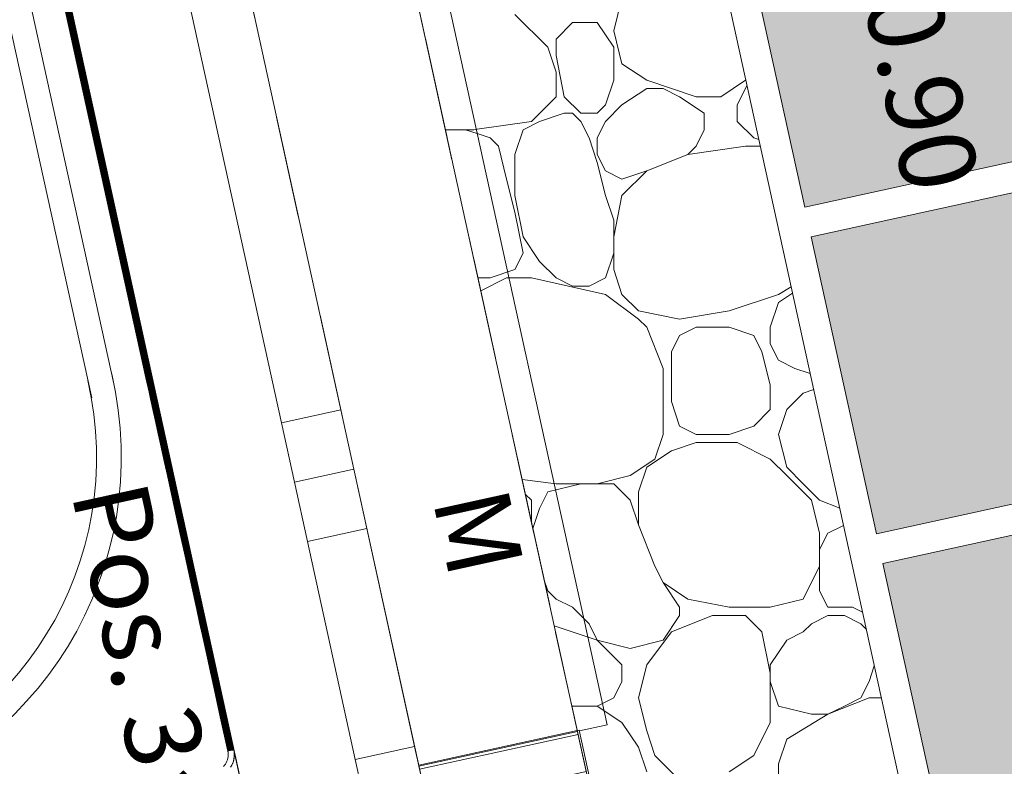
# Model space of a CAD drawing. Units: metres. Extents: x -16 to 18.6, y -20.2 to 34.9.
# Drawn here: x 10.1 to 11.1, y 13.9 to 14.6 of the extents above; entities that cross this region are included whole.
import ezdxf

# ---------------------------------------------------------------- set-up
doc = ezdxf.new("R2010")
doc.units = ezdxf.units.M
doc.header["$MEASUREMENT"] = 0
doc.linetypes.add('Strich 2_1mm', pattern=[0.15, 0.1, -0.05])
doc.linetypes.add('Strichpunkt 3_1_1mm Achsen', pattern=[0.25, 0.15, -0.05, 0, -0.05])
for name, color, linetype in [('010 Aussenwände', 7, 'Continuous'), ('010 Aussenwände Bauteilschraffuren', 7, 'Continuous'), ('010 Fenster', 7, 'Continuous'), ('035 Decken', 7, 'Continuous'), ('065 Möbel Einrichtung', 7, 'Continuous'), ('080 Raumdefinitionen Kontur', 7, 'Continuous'), ('110 Bemassungen Ausführung', 7, 'Continuous'), ('400 Terrain gewachsen', 7, 'Continuous'), ('Umgebung', 7, 'Continuous')]:
    doc.layers.add(name, color=color, linetype=linetype)
doc.styles.add('ERSTELLTER_STIL_3', font='txt')
doc.dimstyles.new('ERSTELLTER_STIL__3', dxfattribs={"dimtxt": 0.125, "dimasz": 0.095, "dimexe": 0.18, "dimexo": 0.3, "dimgap": 0.09, "dimtad": 1, "dimzin": 0, "dimdsep": 46, "dimtxsty": 'ERSTELLTER_STIL_3', "dimblk": 'ARROWHEAD_6', "dimblk1": 'ARROWHEAD_6', "dimblk2": 'ARROWHEAD_6', "dimcen": 0.09, "dimclrd": 7, "dimclre": 7, "dimclrt": 7, "dimazin": 0, "dimtfac": 1, "dimtdec": 4, "dimtmove": 2, "dimatfit": 3, "dimfxl": 1, "dimtolj": 1, "dimtzin": 0, "dimarcsym": 0})
doc.dimstyles.new('ERSTELLTER_STIL__6', dxfattribs={"dimtxt": 0.125, "dimasz": 0.095, "dimexe": 0.18, "dimexo": 0.5, "dimgap": 0.09, "dimtad": 1, "dimzin": 0, "dimdsep": 46, "dimtxsty": 'ERSTELLTER_STIL_3', "dimblk": 'ARROWHEAD_6', "dimblk1": 'ARROWHEAD_6', "dimblk2": 'ARROWHEAD_6', "dimcen": 0.09, "dimclrd": 7, "dimclre": 7, "dimclrt": 7, "dimazin": 0, "dimtfac": 1, "dimtdec": 4, "dimtmove": 0, "dimatfit": 3, "dimfxl": 1, "dimtolj": 1, "dimtzin": 0, "dimarcsym": 0})
doc.dimstyles.new('ERSTELLTER_STIL__7', dxfattribs={"dimtxt": 0.125, "dimasz": 0.095, "dimexe": 0.18, "dimexo": 0.3, "dimgap": 0.09, "dimtad": 1, "dimzin": 0, "dimdsep": 46, "dimtxsty": 'ERSTELLTER_STIL_3', "dimblk": 'ARROWHEAD_6', "dimblk1": 'ARROWHEAD_6', "dimblk2": 'ARROWHEAD_6', "dimcen": 0.09, "dimclrd": 7, "dimclre": 7, "dimclrt": 7, "dimazin": 0, "dimtfac": 1, "dimtdec": 4, "dimtmove": 0, "dimatfit": 3, "dimfxl": 1, "dimtolj": 1, "dimtzin": 0, "dimarcsym": 0})

# ---------------------------------------------------------------- blocks, each defined once
blk = doc.blocks.new('*X10')
at = {"layer": 'Umgebung', "color": 251, "linetype": 'Continuous', "lineweight": 13, "true_color": 0x5f5f5f}
for p, q in [((10.70664, 14.622), (10.69852, 14.58949)), ((10.60101, 14.60575), (10.63351, 14.57324)), ((10.64164, 14.58137), (10.65789, 14.59762)), ((10.65789, 14.59762), (10.68227, 14.59762)), ((10.68227, 14.59762), (10.69852, 14.57324)), ((10.64164, 14.56512), (10.64164, 14.58137)), ((10.69852, 14.58949), (10.70664, 14.55699)), ((10.63351, 14.57324), (10.64164, 14.54886)), ((10.69852, 14.57324), (10.69852, 14.54074)), ((10.64164, 14.56512), (10.64976, 14.52449)), ((10.70664, 14.55699), (10.73102, 14.54074)), ((10.64164, 14.54886), (10.64164, 14.52449)), ((10.69852, 14.54074), (10.69039, 14.51636)), ((10.73102, 14.53261), (10.70664, 14.51636)), ((10.73102, 14.54074), (10.7554, 14.53261)), ((10.74727, 14.53261), (10.73102, 14.53261)), ((10.76353, 14.52449), (10.74727, 14.53261)), ((10.7554, 14.53261), (10.77978, 14.52449)), ((10.80416, 14.52449), (10.82853, 14.54074)), ((10.82853, 14.53261), (10.82041, 14.51636)), ((10.82853, 14.54074), (10.82875, 14.54106)), ((10.82997, 14.53549), (10.82853, 14.53261)), ((10.64164, 14.52449), (10.61726, 14.50011)), ((10.64976, 14.52449), (10.66601, 14.50823)), ((10.7879, 14.50823), (10.76353, 14.52449)), ((10.77978, 14.52449), (10.80416, 14.52449)), ((10.68227, 14.50823), (10.69039, 14.51636)), ((10.70664, 14.51636), (10.69039, 14.50011)), ((10.82041, 14.51636), (10.82041, 14.50011)), ((10.62538, 14.50011), (10.64976, 14.50823)), ((10.64976, 14.50823), (10.65789, 14.50823)), ((10.65789, 14.50823), (10.66601, 14.50011)), ((10.66601, 14.50823), (10.68227, 14.50823)), ((10.7879, 14.49198), (10.7879, 14.50823)), ((10.61726, 14.50011), (10.56376, 14.49247)), ((10.60913, 14.49198), (10.62538, 14.50011)), ((10.66601, 14.50011), (10.67414, 14.48386)), ((10.69039, 14.50011), (10.68227, 14.48386)), ((10.82041, 14.50011), (10.83666, 14.48386)), ((10.55225, 14.49198), (10.53238, 14.49198)), ((10.56038, 14.49198), (10.53238, 14.49198)), ((10.56376, 14.48815), (10.55225, 14.49198)), ((10.56376, 14.49247), (10.56038, 14.49198)), ((10.57663, 14.48386), (10.56376, 14.48815)), ((10.60101, 14.4676), (10.60913, 14.49198)), ((10.77978, 14.47573), (10.7879, 14.49198)), ((10.58475, 14.47573), (10.57663, 14.48386)), ((10.59288, 14.44323), (10.58475, 14.47573)), ((10.67414, 14.48386), (10.68227, 14.45948)), ((10.68227, 14.48386), (10.68227, 14.4676)), ((10.77165, 14.4676), (10.82853, 14.47573)), ((10.77165, 14.4676), (10.77978, 14.47573)), ((10.82853, 14.47573), (10.84308, 14.47573)), ((10.83666, 14.48386), (10.84166, 14.48219)), ((10.60101, 14.42697), (10.60101, 14.4676)), ((10.68227, 14.4676), (10.69039, 14.45135)), ((10.73102, 14.45135), (10.77165, 14.4676)), ((10.60101, 14.42697), (10.60101, 14.45948)), ((10.68227, 14.45948), (10.69039, 14.42697)), ((10.69039, 14.45135), (10.70664, 14.44323)), ((10.70664, 14.42697), (10.73102, 14.45135)), ((10.70664, 14.44323), (10.73102, 14.45135)), ((10.60101, 14.41072), (10.59288, 14.44323)), ((10.60913, 14.38634), (10.60101, 14.42697)), ((10.69039, 14.42697), (10.69852, 14.4026)), ((10.69852, 14.38634), (10.70664, 14.42697)), ((10.60101, 14.41072), (10.60913, 14.37009)), ((10.69852, 14.4026), (10.69852, 14.37009)), ((10.62538, 14.36197), (10.60913, 14.38634)), ((10.69852, 14.35384), (10.69852, 14.38634)), ((10.60913, 14.37009), (10.60101, 14.35384)), ((10.69852, 14.37009), (10.69039, 14.34571)), ((10.64164, 14.34571), (10.62538, 14.36197)), ((10.60101, 14.35384), (10.57663, 14.34571)), ((10.70664, 14.32946), (10.69852, 14.35384)), ((10.57663, 14.34571), (10.56447, 14.34571)), ((10.56728, 14.33291), (10.59288, 14.34571)), ((10.61726, 14.34571), (10.59288, 14.34571)), ((10.69039, 14.32946), (10.61726, 14.34571)), ((10.65789, 14.33759), (10.64164, 14.34571)), ((10.69039, 14.34571), (10.67414, 14.33759)), ((10.67414, 14.33759), (10.65789, 14.33759)), ((10.7229, 14.30509), (10.69039, 14.32946)), ((10.7229, 14.31321), (10.70664, 14.32946)), ((10.86104, 14.32946), (10.81228, 14.31321)), ((10.87352, 14.33695), (10.86104, 14.32946)), ((10.86104, 14.32134), (10.87492, 14.33059)), ((10.85291, 14.29696), (10.86104, 14.32134)), ((10.76353, 14.30509), (10.7229, 14.31321)), ((10.81229, 14.31321), (10.76353, 14.30509)), ((10.73102, 14.29696), (10.7229, 14.30509)), ((10.74727, 14.25633), (10.73102, 14.29696)), ((10.76353, 14.28883), (10.77978, 14.29696)), ((10.77978, 14.29696), (10.81228, 14.29696)), ((10.81228, 14.29696), (10.83666, 14.28883)), ((10.85291, 14.28071), (10.85291, 14.29696)), ((10.7554, 14.27258), (10.76353, 14.28883)), ((10.84479, 14.27258), (10.83666, 14.28883)), ((10.86104, 14.26446), (10.85291, 14.28071)), ((10.7554, 14.22383), (10.7554, 14.27258)), ((10.85291, 14.24008), (10.84479, 14.27258)), ((10.86104, 14.26446), (10.87729, 14.25633)), ((10.74727, 14.22383), (10.74727, 14.25633)), ((10.87729, 14.25633), (10.89231, 14.25132)), ((10.85291, 14.2157), (10.85291, 14.24008)), ((10.88542, 14.23195), (10.86916, 14.2157)), ((10.8958, 14.23541), (10.88542, 14.23195)), ((10.74727, 14.19132), (10.74727, 14.22383)), ((10.76353, 14.19945), (10.7554, 14.22383)), ((10.83666, 14.19945), (10.85291, 14.2157)), ((10.86916, 14.2157), (10.86104, 14.19132)), ((10.76353, 14.19945), (10.77978, 14.19132)), ((10.81228, 14.19132), (10.83666, 14.19945)), ((10.73915, 14.16694), (10.74727, 14.19132)), ((10.77978, 14.1832), (10.7554, 14.17507)), ((10.77978, 14.19132), (10.81228, 14.19132)), ((10.82041, 14.1832), (10.77978, 14.1832)), ((10.85291, 14.16694), (10.82041, 14.1832)), ((10.86104, 14.19132), (10.86916, 14.15882)), ((10.7554, 14.17507), (10.73102, 14.15882)), ((10.71477, 14.15069), (10.73915, 14.16694)), ((10.86916, 14.15069), (10.85291, 14.16694)), ((10.73102, 14.15882), (10.7229, 14.13444)), ((10.86916, 14.15882), (10.88542, 14.14257)), ((10.60811, 14.14676), (10.64164, 14.14257)), ((10.68227, 14.14257), (10.71477, 14.15069)), ((10.89354, 14.12631), (10.86916, 14.15069)), ((10.63351, 14.13444), (10.62538, 14.11819)), ((10.66601, 14.14257), (10.63351, 14.13444)), ((10.64164, 14.14257), (10.68227, 14.14257)), ((10.69852, 14.14257), (10.66601, 14.14257)), ((10.71477, 14.12631), (10.69852, 14.14257)), ((10.7229, 14.13444), (10.7229, 14.10194)), ((10.88542, 14.14257), (10.90167, 14.12631)), ((10.61129, 14.13228), (10.61726, 14.12631)), ((10.61726, 14.12631), (10.61726, 14.11006)), ((10.7229, 14.10194), (10.71477, 14.12631)), ((10.90167, 14.09381), (10.89354, 14.12631)), ((10.90167, 14.12631), (10.92147, 14.11839)), ((10.62538, 14.11819), (10.61875, 14.09828)), ((10.61726, 14.11006), (10.61726, 14.10507)), ((10.7229, 14.10194), (10.73915, 14.06131)), ((10.90979, 14.09381), (10.92517, 14.1015)), ((10.90167, 14.07756), (10.90979, 14.09381)), ((10.90167, 14.06131), (10.90167, 14.09381)), ((10.90167, 14.06131), (10.90167, 14.07756)), ((10.73915, 14.06131), (10.74727, 14.04505)), ((10.88542, 14.0288), (10.90167, 14.06131)), ((10.90167, 14.03693), (10.90167, 14.06131)), ((10.63351, 14.03693), (10.62969, 14.04838)), ((10.76353, 14.02068), (10.74727, 14.04505)), ((10.74727, 14.04505), (10.77165, 14.0288)), ((10.63351, 14.03693), (10.64164, 14.0288)), ((10.64164, 14.0288), (10.65789, 14.02068)), ((10.77165, 14.0288), (10.81228, 14.02068)), ((10.85291, 14.02068), (10.88541, 14.0288)), ((10.90979, 14.02068), (10.90167, 14.03693)), ((10.65789, 14.02068), (10.67414, 14.00442)), ((10.76353, 14.01255), (10.76353, 14.02068)), ((10.84479, 14.02068), (10.81228, 14.02068)), ((10.81228, 14.02068), (10.85291, 14.02068)), ((10.90979, 14.02068), (10.93417, 14.02068)), ((10.93417, 14.02068), (10.94398, 14.01577)), ((10.76353, 14.01255), (10.74727, 13.98817)), ((10.7554, 13.9963), (10.79603, 14.01255)), ((10.79603, 14.01255), (10.82853, 14.01255)), ((10.82853, 14.01255), (10.84479, 13.9963)), ((10.89354, 14.00442), (10.90979, 14.01255)), ((10.90979, 14.01255), (10.92605, 14.01255)), ((10.92605, 14.01255), (10.9423, 14.00442)), ((10.6398, 14.00233), (10.68227, 13.98817)), ((10.67414, 14.00442), (10.68227, 13.98817)), ((10.88542, 13.9963), (10.89354, 14.00442)), ((10.9423, 14.00442), (10.94764, 13.99908)), ((10.73102, 13.96379), (10.7554, 13.9963)), ((10.84479, 13.9963), (10.85291, 13.95567)), ((10.86916, 13.98817), (10.88542, 13.9963)), ((10.71477, 13.98005), (10.68227, 13.98817)), ((10.68227, 13.98817), (10.70664, 13.96379)), ((10.74727, 13.98817), (10.71477, 13.98005)), ((10.85291, 13.96379), (10.86916, 13.98817)), ((10.70664, 13.96379), (10.70664, 13.94754)), ((10.7229, 13.93129), (10.73102, 13.96379)), ((10.85291, 13.94754), (10.85291, 13.96379)), ((10.95556, 13.96297), (10.95042, 13.94754)), ((10.85291, 13.95567), (10.85291, 13.90691)), ((10.70664, 13.94754), (10.69852, 13.93129)), ((10.86104, 13.92316), (10.85291, 13.94754)), ((10.95042, 13.94754), (10.9423, 13.93129)), ((10.69852, 13.93129), (10.68227, 13.92316)), ((10.73102, 13.89879), (10.7229, 13.93129)), ((10.95042, 13.93129), (10.90979, 13.91504)), ((10.9423, 13.93129), (10.92605, 13.92316)), ((10.96251, 13.93129), (10.95042, 13.93129)), ((10.68227, 13.92316), (10.65716, 13.92316)), ((10.6572, 13.92299), (10.65789, 13.92316)), ((10.65789, 13.92316), (10.68227, 13.92316)), ((10.68227, 13.92316), (10.70664, 13.90691)), ((10.89354, 13.91504), (10.86104, 13.92316)), ((10.92605, 13.92316), (10.90979, 13.91504)), ((10.90979, 13.91504), (10.86916, 13.89066)), ((10.90979, 13.91504), (10.89354, 13.91504)), ((10.70664, 13.90691), (10.7229, 13.88253)), ((10.85291, 13.90691), (10.83666, 13.87441)), ((10.73915, 13.87441), (10.73102, 13.89879)), ((10.7229, 13.88253), (10.73102, 13.85816)), ((10.86916, 13.89066), (10.86104, 13.86628)), ((10.76353, 13.85003), (10.73915, 13.87441)), ((10.83666, 13.87441), (10.81228, 13.85816)), ((10.86104, 13.86628), (10.86104, 13.8419))]:
    blk.add_line(p, q, dxfattribs=at)
blk = doc.blocks.new('*D76')
at = {"layer": '110 Bemassungen Ausführung', "color": 7, "linetype": 'Continuous', "lineweight": 18}
for p, q in [((11.25274, 20.0753), (11.21845, 20.23159)), ((11.19319, 20.11343), (11.31229, 20.03718)), ((12.77676, 13.12808), (11.25274, 20.0753)), ((12.71721, 13.1662), (12.83631, 13.08995)), ((12.86833, 13.14817), (12.28838, 13.02094)), ((12.84003, 13.07301), (12.72093, 13.14926)), ((12.78048, 13.11114), (12.77676, 13.12808))]:
    blk.add_line(p, q, dxfattribs=at)
at = {"layer": '110 Bemassungen Ausführung', "color": 7, "lineweight": 18, "char_height": 0.125, "attachment_point": 7, "rotation": 282.37307, "style": 'ERSTELLTER_STIL_3'}
for s, insert in [('\\A1;{\\pql;\\fKelson|b0|i0|c0|p50;16}', (11.28787, 20.03182)), ('\\A1;{\\pql;\\fKelson|b0|i0|c0|p50;7.11}', (12.01218, 16.73007))]:
    blk.add_mtext(s, dxfattribs=dict(at, insert=insert))
blk = doc.blocks.new('ARROWHEAD_6')
at = {"color": 0, "linetype": 'Continuous', "lineweight": 0}
for p, q in [((-0.5, -0.5), (0.5, 0.5)), ((0, 0), (-1, 0))]:
    blk.add_line(p, q, dxfattribs=at)
blk = doc.blocks.new('*D77')
at = {"layer": '110 Bemassungen Ausführung', "color": 7, "linetype": 'Continuous', "lineweight": 18}
for p, q in [((11.21845, 20.23159), (11.20238, 20.30485)), ((11.27801, 20.19346), (11.1589, 20.26971)), ((11.31003, 20.25168), (10.73007, 20.12445)), ((11.25274, 20.0753), (11.21845, 20.23159)), ((11.19319, 20.11343), (11.31229, 20.03718)), ((11.34431, 20.09539), (10.76435, 19.96817)), ((12.77676, 13.12808), (11.25274, 20.0753))]:
    blk.add_line(p, q, dxfattribs=at)
blk = doc.blocks.new('*D80')
at = {"layer": '110 Bemassungen Ausführung', "color": 7, "linetype": 'Continuous', "lineweight": 18}
for p, q in [((11.25839, 18.64947), (11.58238, 17.17259)), ((11.64193, 17.13447), (11.52283, 17.21072)), ((11.09399, 17.06545), (11.67395, 17.19268)), ((11.58238, 17.17259), (11.83293, 16.03044)), ((11.89248, 15.99232), (11.77338, 16.06857)), ((11.34455, 15.92331), (11.9245, 16.05053)), ((11.83293, 16.03044), (12.24263, 14.16285))]:
    blk.add_line(p, q, dxfattribs=at)
at = {"layer": '110 Bemassungen Ausführung', "color": 7, "lineweight": 18, "insert": (11.70393, 16.73518), "char_height": 0.125, "attachment_point": 7, "rotation": 282.37307, "style": 'ERSTELLTER_STIL_3'}
blk.add_mtext('\\A1;{\\pql;\\fKelson|b0|i0|c0|p50;1.17}', dxfattribs=at)
blk = doc.blocks.new('*D81')
at = {"layer": '110 Bemassungen Ausführung', "color": 7, "linetype": 'Continuous', "lineweight": 18}
for p, q in [((11.89248, 15.99232), (11.77338, 16.06857)), ((11.83293, 16.03044), (12.24263, 14.16285)), ((12.30218, 14.12473), (12.18308, 14.20098))]:
    blk.add_line(p, q, dxfattribs=at)
at = {"layer": '110 Bemassungen Ausführung', "color": 7, "lineweight": 18, "char_height": 0.125, "attachment_point": 7, "rotation": 282.37307, "style": 'ERSTELLTER_STIL_3'}
for s, insert in [('\\A1;{\\pql;\\fKelson|b0|i0|c0|p50;1.91}', (12.03278, 15.23611)), ('\\A1;{\\pql;\\fKelson|b0|i0|c0|p50;1.54}', (11.86034, 15.20548))]:
    blk.add_mtext(s, dxfattribs=dict(at, insert=insert))
blk = doc.blocks.new('*D82')
at = {"layer": '110 Bemassungen Ausführung', "color": 7, "linetype": 'Continuous', "lineweight": 18}
for p, q in [((11.83293, 16.03044), (12.24263, 14.16285)), ((12.30218, 14.12473), (12.18308, 14.20098)), ((11.75424, 14.05572), (12.3342, 14.18294)), ((12.24263, 14.16285), (12.48373, 13.0638)), ((12.42418, 13.10192), (12.54328, 13.02567)), ((11.99534, 12.95666), (12.5753, 13.08388)), ((12.48373, 13.0638), (12.4998, 12.99054))]:
    blk.add_line(p, q, dxfattribs=at)
at = {"layer": '110 Bemassungen Ausführung', "color": 7, "lineweight": 18, "insert": (12.35135, 13.77793), "char_height": 0.125, "attachment_point": 7, "rotation": 282.37307, "style": 'ERSTELLTER_STIL_3'}
blk.add_mtext('\\A1;{\\pql;\\fKelson|b0|i0|c0|p50;1.12\\fKelson|b0|i0|c0|p50;\\A1{\\H.66x;\\S5^  ;}}', dxfattribs=at)
blk = doc.blocks.new('*D223')
at = {"layer": '110 Bemassungen Ausführung', "color": 7, "linetype": 'Continuous', "lineweight": 18}
for p, q in [((8.91179, 15.46161), (8.79268, 15.53786)), ((8.85223, 15.49973), (9.51006, 12.50104)), ((9.41849, 12.48095), (9.80309, 12.56532)), ((9.56961, 12.46291), (9.45051, 12.53916)), ((9.51006, 12.50104), (9.54756, 12.3301))]:
    blk.add_line(p, q, dxfattribs=at)
at = {"layer": '110 Bemassungen Ausführung', "color": 7, "lineweight": 18, "char_height": 0.125, "attachment_point": 7, "rotation": 282.37307, "style": 'ERSTELLTER_STIL_3'}
for s, insert in [('\\A1;{\\pql;\\fKelson|b0|i0|c0|p50;3.07}', (9.2073, 13.88116)), ('\\A1;{\\pql;\\fKelson|b0|i0|c0|p50;17\\fKelson|b0|i0|c0|p50;\\A1{\\H.66x;\\S5^  ;}}', (9.47847, 12.75574))]:
    blk.add_mtext(s, dxfattribs=dict(at, insert=insert))
blk = doc.blocks.new('*D287')
at = {"layer": '110 Bemassungen Ausführung', "color": 7, "linetype": 'Continuous', "lineweight": 18}
for p, q in [((10.10215, 14.88977), (10.01778, 15.27438)), ((10.04394, 14.92179), (10.12019, 15.0409)), ((10.08206, 14.98134), (10.15532, 14.99741)), ((7.15174, 14.33852), (10.08206, 14.98134)), ((7.17183, 14.24694), (7.08746, 14.63155)), ((7.18987, 14.39807), (7.11362, 14.27896)), ((7.00523, 14.30637), (7.15174, 14.33852))]:
    blk.add_line(p, q, dxfattribs=at)
at = {"layer": '110 Bemassungen Ausführung', "color": 7, "lineweight": 18, "insert": (7.8982, 14.53364), "char_height": 0.125, "attachment_point": 7, "rotation": 12.37307, "style": 'ERSTELLTER_STIL_3'}
blk.add_mtext('\\A1;{\\pql;\\fKelson|b0|i0|c0|p50;3.00}', dxfattribs=at)
blk = doc.blocks.new('*D296')
at = {"layer": '110 Bemassungen Ausführung', "color": 7, "linetype": 'Continuous', "lineweight": 18}
for p, q in [((11.75938, 14.18993), (11.87849, 14.11369)), ((11.91051, 14.1719), (11.5259, 14.08753)), ((11.83608, 14.07367), (11.81893, 14.15181)), ((11.77652, 14.11179), (11.89563, 14.03554)), ((11.92765, 14.09376), (11.54304, 14.00939)), ((11.85215, 14.00041), (11.83608, 14.07367))]:
    blk.add_line(p, q, dxfattribs=at)
at = {"layer": '110 Bemassungen Ausführung', "color": 7, "lineweight": 18, "insert": (11.87121, 14.03019), "char_height": 0.125, "attachment_point": 7, "rotation": 282.37307, "style": 'ERSTELLTER_STIL_3'}
blk.add_mtext('\\A1;{\\pql;\\fKelson|b0|i0|c0|p50;8}', dxfattribs=at)
blk = doc.blocks.new('*D297')
at = {"layer": '110 Bemassungen Ausführung', "color": 7, "linetype": 'Continuous', "lineweight": 18}
for p, q in [((11.75465, 14.44484), (11.44352, 15.86312)), ((11.6951, 14.48297), (11.8142, 14.40672)), ((11.84622, 14.46493), (11.46162, 14.38056)), ((11.81893, 14.15181), (11.75465, 14.44484)), ((11.75938, 14.18993), (11.87849, 14.11369)), ((11.83608, 14.07367), (11.81893, 14.15181))]:
    blk.add_line(p, q, dxfattribs=at)
at = {"layer": '110 Bemassungen Ausführung', "color": 7, "lineweight": 18, "insert": (11.79256, 14.38869), "char_height": 0.125, "attachment_point": 7, "rotation": 282.37307, "style": 'ERSTELLTER_STIL_3'}
blk.add_mtext('\\A1;{\\pql;\\fKelson|b0|i0|c0|p50;30}', dxfattribs=at)
blk = doc.blocks.new('*D298')
at = {"layer": '110 Bemassungen Ausführung', "color": 7, "linetype": 'Continuous', "lineweight": 18}
for p, q in [((11.44352, 15.86312), (11.42638, 15.94126)), ((11.50307, 15.82499), (11.38397, 15.90124)), ((11.53509, 15.8832), (11.15049, 15.79883)), ((11.75465, 14.44484), (11.44352, 15.86312)), ((11.6951, 14.48297), (11.8142, 14.40672))]:
    blk.add_line(p, q, dxfattribs=at)
at = {"layer": '110 Bemassungen Ausführung', "color": 7, "lineweight": 18, "char_height": 0.125, "attachment_point": 7, "rotation": 282.37307, "style": 'ERSTELLTER_STIL_3'}
for s, insert in [('\\A1;{\\pql;\\fKelson|b0|i0|c0|p50;8}', (11.47865, 15.81963)), ('\\A1;{\\pql;\\fKelson|b0|i0|c0|p50;1.45}', (11.59316, 15.29767))]:
    blk.add_mtext(s, dxfattribs=dict(at, insert=insert))
blk = doc.blocks.new('*D325')
at = {"layer": '110 Bemassungen Ausführung', "color": 7, "linetype": 'Continuous', "lineweight": 18}
for p, q in [((9.96186, 13.66252), (9.55217, 15.53011)), ((10.2549, 13.7268), (9.87029, 13.64243)), ((9.90231, 13.70064), (10.02142, 13.62439)), ((10.18422, 12.64893), (9.96186, 13.66252)), ((10.47725, 12.71321), (10.09264, 12.62884)), ((10.12466, 12.68705), (10.24377, 12.6108)), ((10.20029, 12.57567), (10.18422, 12.64893))]:
    blk.add_line(p, q, dxfattribs=at)
at = {"layer": '110 Bemassungen Ausführung', "color": 7, "lineweight": 18, "insert": (10.06642, 13.30258), "char_height": 0.125, "attachment_point": 7, "rotation": 282.37307, "style": 'ERSTELLTER_STIL_3'}
blk.add_mtext('\\A1;{\\pql;\\fKelson|b0|i0|c0|p50;1.04}', dxfattribs=at)
blk = doc.blocks.new('*D326')
at = {"layer": '110 Bemassungen Ausführung', "color": 7, "linetype": 'Continuous', "lineweight": 18}
for p, q in [((9.8452, 15.59439), (9.46059, 15.51002)), ((9.49261, 15.56823), (9.61172, 15.49198)), ((9.96186, 13.66252), (9.55217, 15.53011)), ((9.90231, 13.70064), (10.02142, 13.62439))]:
    blk.add_line(p, q, dxfattribs=at)
at = {"layer": '110 Bemassungen Ausführung', "color": 7, "lineweight": 18, "char_height": 0.125, "attachment_point": 7, "rotation": 282.37307, "style": 'ERSTELLTER_STIL_3'}
for s, insert in [('\\A1;{\\pql;\\fKelson|b0|i0|c0|p50;12}', (9.5873, 15.48663)), ('\\A1;{\\pql;\\fKelson|b0|i0|c0|p50;1.91}', (9.75201, 14.73578)), ('\\A1;{\\pql;\\fKelson|b0|i0|c0|p50;1.54}', (9.57957, 14.70515))]:
    blk.add_mtext(s, dxfattribs=dict(at, insert=insert))

msp = doc.modelspace()

# ---------------------------------------------------------------- hatches: boundary and pattern name
at = {"layer": '010 Aussenwände Bauteilschraffuren', "linetype": 'Continuous', "lineweight": 13, "true_color": 0xffa4a4}
h = msp.add_hatch(dxfattribs=at)
h.set_pattern_fill('Dämmstoff__allgemein_ver_31', color=21, style=0, pattern_type=2)
h.set_pattern_definition([(192.37307, (0, 0), (-0.00803536, 0.03662899), [])])
h.paths.add_polyline_path([(10.66265, 13.89815), (10.50637, 13.86387), (10.76461, 12.68667), (10.76461, 13.43337)])
at = {"layer": 'Umgebung', "linetype": 'Continuous', "lineweight": 13, "true_color": 0xdfdfdf}
for points in [[(11.11576, 14.77279), (11.18004, 14.47976), (10.88701, 14.41548), (10.82273, 14.70851)], [(11.18647, 14.45046), (11.25075, 14.15743), (10.95772, 14.09314), (10.89344, 14.38617)], [(11.25718, 14.12812), (11.32146, 13.83509), (11.02843, 13.77081), (10.96415, 14.06384)]]:
    msp.add_hatch(color=254, dxfattribs=at).paths.add_polyline_path(points)

# ---------------------------------------------------------------- linework, layer by layer
at = {"layer": '010 Aussenwände', "color": 7, "linetype": 'Continuous', "lineweight": 18}
for p, q in [((10.66265, 13.89815), (10.50637, 13.86387)), ((10.66265, 13.89815), (10.50637, 13.86387)), ((10.66265, 13.89815), (10.70529, 13.70378)), ((10.50637, 13.86387), (10.52351, 13.78573))]:
    msp.add_line(p, q, dxfattribs=at)
at = {"layer": '010 Aussenwände', "color": 7, "linetype": 'Strichpunkt 3_1_1mm Achsen', "lineweight": 13, "flags": 128}
for points in [[(10.92461, 12.70401), (9.36259, 19.82446)], [(9.03537, 19.75268), (10.59739, 12.63223)]]:
    msp.add_lwpolyline(points, dxfattribs=at)
at = {"layer": '010 Aussenwände', "color": 7, "linetype": 'Continuous', "lineweight": 18, "flags": 128}
msp.add_lwpolyline([(10.92461, 12.70401), (10.66265, 13.89815)], dxfattribs=at)
at = {"layer": '010 Fenster', "color": 7, "linetype": 'Continuous', "lineweight": 13}
for p, q in [((10.35257, 13.74823), (9.94288, 15.61582)), ((10.69195, 13.90458), (10.31654, 15.61589)), ((10.13524, 15.55564), (10.42923, 14.21551)), ((10.37062, 14.20265), (10.07663, 15.54278)), ((10.37062, 14.20265), (10.42923, 14.21551)), ((10.42923, 14.21551), (10.44208, 14.1569)), ((10.38348, 14.14405), (10.37062, 14.20265)), ((10.38348, 14.14405), (10.44208, 14.1569)), ((10.44208, 14.1569), (10.38348, 14.14405)), ((10.44208, 14.1569), (10.45494, 14.0983)), ((10.39633, 14.08544), (10.38348, 14.14405)), ((10.45494, 14.0983), (10.39633, 14.08544)), ((10.45494, 14.0983), (10.50208, 13.88341)), ((10.44347, 13.87055), (10.39633, 14.08544)), ((10.6646, 13.89858), (10.69195, 13.90458)), ((10.66243, 13.89913), (10.50615, 13.86485)), ((10.50637, 13.86387), (10.66265, 13.89815)), ((10.66439, 13.89956), (10.66243, 13.89913)), ((10.66265, 13.89815), (10.66243, 13.89913)), ((10.66243, 13.89913), (10.70529, 13.70378)), ((10.70724, 13.7042), (10.66439, 13.89956)), ((10.44347, 13.87055), (10.50208, 13.88341)), ((10.50208, 13.88341), (10.52351, 13.78573)), ((10.4649, 13.77287), (10.44347, 13.87055)), ((10.50615, 13.86485), (10.50637, 13.86387))]:
    msp.add_line(p, q, dxfattribs=at)
at = {"layer": '010 Fenster', "color": 7, "linetype": 'Strich 2_1mm', "lineweight": 13}
msp.add_line((10.66265, 13.89815), (10.28724, 15.60946), dxfattribs=at)
at = {"layer": '010 Fenster', "color": 7, "linetype": 'Continuous', "lineweight": 18}
for p, q in [((10.66265, 13.89815), (10.50637, 13.86387)), ((10.66265, 13.89815), (10.50637, 13.86387)), ((10.66265, 13.89815), (10.50637, 13.86387)), ((10.66265, 13.89815), (10.70529, 13.70378)), ((10.66265, 13.89815), (10.70529, 13.70378)), ((10.50637, 13.86387), (10.52351, 13.78573)), ((10.50637, 13.86387), (10.52351, 13.78573))]:
    msp.add_line(p, q, dxfattribs=at)
at = {"layer": '035 Decken', "color": 7, "linetype": 'Continuous', "lineweight": 13, "flags": 128}
msp.add_lwpolyline([(-3.12019, 24.26536), (10.61295, 26.14191), (12.549, 14.95843), (12.79461, 8.96346), (12.79461, 6.19901), (10.76461, 6.19901), (10.76461, 12.68667), (9.24059, 19.6339), (0.52533, 17.72202), (1.59569, 12.84285), (1.6555, 11.38293), (1.82783, 7.17646), (2.20321, -1.98599), (-0.99448, -1.98599), (-1.253, -0.1478)], close=True, dxfattribs=at)
at = {"layer": '035 Decken', "color": 7, "linetype": 'Strich 2_1mm', "lineweight": 18, "flags": 128}
msp.add_lwpolyline([(0.52533, 17.72202), (1.59569, 12.84285), (1.6555, 11.38293), (1.76848, 8.62525), (1.82783, 7.17646), (2.19665, -1.82599), (2.19972, -1.90099), (6.05994, -1.90099), (6.44461, -1.90099), (6.44461, -1.65099), (3.7658, -1.65099), (3.48747, 5.14269), (2.08865, 5.08539), (2.00064, 7.23358), (4.74833, 7.34615), (4.67813, 9.05972), (6.12691, 9.11907), (6.14457, 8.68825), (10.76461, 8.68825), (10.76461, 12.68667), (9.24059, 19.6339)], close=True, dxfattribs=at)
at = {"layer": '035 Decken', "color": 7, "linetype": 'Continuous', "lineweight": 13, "flags": 128}
msp.add_lwpolyline([(1.76991, 12.86535), (0.82141, 17.18905), (0.73484, 17.5837), (1.91478, 17.84254), (1.88907, 17.95976), (3.12176, 18.23017), (3.14747, 18.11296), (5.77645, 18.68968), (5.75073, 18.80689), (6.98342, 19.07731), (7.00914, 18.9601), (9.10822, 19.42058), (10.58961, 12.6677)], dxfattribs=at)
at = {"layer": '065 Möbel Einrichtung', "color": 7, "linetype": 'Continuous', "lineweight": 13}
for p, q in [((10.18345, 14.22731), (9.9661, 15.21806)), ((9.99148, 15.21607), (10.20537, 14.24104)), ((10.23701, 14.24703), (10.14058, 14.6866)), ((10.14115, 14.68673), (10.23701, 14.24703)), ((10.31778, 13.87881), (10.14115, 14.68673)), ((10.14115, 14.68673), (10.31836, 13.87894)), ((10.14118, 14.68673), (10.25469, 14.17016)), ((10.31216, 13.90729), (10.14118, 14.68673)), ((10.14146, 14.68679), (10.19783, 14.43022)), ((10.22395, 14.31075), (10.14146, 14.68679)), ((10.14172, 14.68685), (10.26281, 14.13569)), ((10.31836, 13.87894), (10.14172, 14.68685)), ((10.14172, 14.68685), (10.31893, 13.87906)), ((10.14198, 14.68691), (10.20826, 14.38522)), ((10.2367, 14.25516), (10.14198, 14.68691)), ((10.31893, 13.87906), (10.14229, 14.68697)), ((10.14229, 14.68697), (10.31949, 13.87918)), ((10.14245, 14.68701), (10.23001, 14.28838)), ((10.26489, 14.1289), (10.14245, 14.68701)), ((10.14267, 14.68706), (10.18102, 14.51241)), ((10.19422, 14.45207), (10.14267, 14.68706)), ((10.31949, 13.87918), (10.14282, 14.68709)), ((10.14282, 14.68709), (10.32003, 13.8793)), ((10.14285, 14.6871), (10.26955, 14.11014)), ((10.31003, 13.92503), (10.14285, 14.6871)), ((10.14302, 14.68714), (10.22909, 14.29513)), ((10.25336, 14.18418), (10.14302, 14.68714)), ((10.14317, 14.68717), (10.19154, 14.46687)), ((10.20335, 14.41282), (10.14317, 14.68717)), ((10.32003, 13.8793), (10.14334, 14.68721)), ((10.14334, 14.68721), (10.32055, 13.87942)), ((10.14339, 14.68722), (10.28399, 14.04656)), ((10.30322, 13.95862), (10.14339, 14.68722)), ((10.14346, 14.68723), (10.26914, 14.11444)), ((10.27897, 14.06951), (10.14346, 14.68723)), ((10.264, 14.13794), (10.14351, 14.68724)), ((10.14384, 14.68732), (10.23248, 14.28436)), ((10.32055, 13.87942), (10.14384, 14.68732)), ((10.14384, 14.68732), (10.32105, 13.87952)), ((10.1443, 14.68742), (10.23292, 14.28446)), ((10.32105, 13.87952), (10.1443, 14.68742)), ((10.1443, 14.68742), (10.32151, 13.87963)), ((10.14473, 14.68751), (10.23333, 14.28455)), ((10.32151, 13.87963), (10.14473, 14.68751)), ((10.14473, 14.68751), (10.32194, 13.87972)), ((10.14511, 14.68759), (10.23369, 14.28463)), ((10.32194, 13.87972), (10.14511, 14.68759)), ((10.14511, 14.68759), (10.32232, 13.8798)), ((10.14545, 14.68767), (10.23402, 14.2847)), ((10.32232, 13.8798), (10.14545, 14.68767)), ((10.14545, 14.68767), (10.32266, 13.87988)), ((10.14575, 14.68774), (10.23429, 14.28476)), ((10.32266, 13.87988), (10.14575, 14.68774)), ((10.14575, 14.68774), (10.32296, 13.87994)), ((10.146, 14.68779), (10.2345, 14.2848)), ((10.32296, 13.87994), (10.146, 14.68779)), ((10.146, 14.68779), (10.32321, 13.88)), ((10.14619, 14.68783), (10.23467, 14.28484)), ((10.32321, 13.88), (10.14619, 14.68783)), ((10.14619, 14.68783), (10.3234, 13.88004)), ((10.14633, 14.68786), (10.23479, 14.28487)), ((10.3234, 13.88004), (10.14633, 14.68786)), ((10.14633, 14.68786), (10.32354, 13.88007)), ((10.14642, 14.68788), (10.23484, 14.28488)), ((10.32354, 13.88007), (10.14642, 14.68788)), ((10.14642, 14.68788), (10.32363, 13.88009)), ((10.32363, 13.88009), (10.14644, 14.68789)), ((10.14644, 14.68789), (10.32365, 13.88009)), ((10.17472, 14.53273), (10.19394, 14.44528)), ((10.18852, 14.47625), (10.28099, 14.05526)), ((10.22797, 14.28962), (10.18827, 14.4706)), ((10.20232, 14.41917), (10.232, 14.28426)), ((10.2064, 14.38743), (10.28475, 14.02964)), ((10.22196, 14.31912), (10.30497, 13.94007)), ((10.23709, 14.24705), (10.22238, 14.31411)), ((10.2237, 14.31373), (10.30508, 13.9422)), ((10.2251, 14.30973), (10.2599, 14.15082)), ((10.22592, 14.31115), (10.29776, 13.98352)), ((10.22694, 14.30235), (10.23411, 14.26967)), ((10.22881, 14.29566), (10.30948, 13.92755)), ((10.22962, 14.29014), (10.23097, 14.28403)), ((10.23195, 14.28331), (10.30606, 13.94564)), ((10.18135, 14.2364), (10.17959, 14.24442)), ((10.23701, 14.24703), (10.23709, 14.24705)), ((10.23701, 14.24703), (10.24102, 14.22873)), ((10.23937, 14.2367), (10.23709, 14.24705)), ((10.24164, 14.22633), (10.23937, 14.2367)), ((10.24102, 14.22873), (10.24506, 14.21033)), ((10.24391, 14.21595), (10.24164, 14.22633)), ((10.24619, 14.20555), (10.24391, 14.21595)), ((10.24506, 14.21033), (10.24913, 14.19175)), ((10.25078, 14.18462), (10.24619, 14.20555)), ((10.24913, 14.19175), (10.25327, 14.17291)), ((10.25541, 14.16351), (10.25078, 14.18462)), ((10.25327, 14.17291), (10.25748, 14.1537)), ((10.26009, 14.14212), (10.25541, 14.16351)), ((10.25748, 14.1537), (10.26179, 14.13404)), ((10.26485, 14.12044), (10.26009, 14.14212)), ((10.26179, 14.13404), (10.26623, 14.1138)), ((10.26968, 14.09839), (10.26485, 14.12044)), ((10.26623, 14.1138), (10.27082, 14.09288)), ((10.2746, 14.07593), (10.26968, 14.09839)), ((10.27082, 14.09288), (10.2756, 14.07113)), ((10.27962, 14.05303), (10.2746, 14.07593)), ((10.2756, 14.07113), (10.28058, 14.0484)), ((10.28475, 14.02964), (10.27962, 14.05303)), ((10.28058, 14.0484), (10.28582, 14.0245)), ((10.28998, 14.00577), (10.28475, 14.02964)), ((10.28582, 14.0245), (10.29136, 13.99924)), ((10.29532, 13.98138), (10.28998, 14.00577)), ((10.29136, 13.99924), (10.29726, 13.97237)), ((10.29205, 14.00685), (10.31267, 13.91297)), ((10.30078, 13.95649), (10.29532, 13.98138)), ((10.29726, 13.97237), (10.30357, 13.94359)), ((10.30581, 13.93358), (10.30078, 13.95649)), ((10.30669, 13.94278), (10.30321, 13.95862)), ((10.30357, 13.94359), (10.31038, 13.91255)), ((10.3057, 13.93663), (10.31425, 13.89772)), ((10.31336, 13.90979), (10.31072, 13.92182)), ((10.31038, 13.91255), (10.31778, 13.87881)), ((10.31177, 13.90903), (10.31758, 13.8825)), ((10.31778, 13.87881), (10.31836, 13.87894)), ((10.31797, 13.87782), (10.31778, 13.87881)), ((10.31778, 13.87881), (10.3181, 13.87685)), ((10.31783, 13.87169), (10.31808, 13.87331)), ((10.3181, 13.87685), (10.31797, 13.87782)), ((10.31808, 13.87331), (10.31818, 13.87503)), ((10.31818, 13.87503), (10.3181, 13.87685)), ((10.31836, 13.87894), (10.31893, 13.87906)), ((10.31893, 13.87906), (10.31949, 13.87918)), ((10.31949, 13.87918), (10.32003, 13.8793)), ((10.32003, 13.8793), (10.32055, 13.87942)), ((10.32055, 13.87942), (10.32105, 13.87952)), ((10.32105, 13.87952), (10.32151, 13.87963)), ((10.32151, 13.87963), (10.32194, 13.87972)), ((10.32194, 13.87972), (10.32232, 13.8798)), ((10.32232, 13.8798), (10.32266, 13.87988)), ((10.32266, 13.87988), (10.32296, 13.87994)), ((10.32296, 13.87994), (10.32321, 13.88)), ((10.32321, 13.88), (10.3234, 13.88004)), ((10.3234, 13.88004), (10.32354, 13.88007)), ((10.32354, 13.88007), (10.32363, 13.88009)), ((10.32363, 13.88009), (10.32365, 13.88009)), ((10.32396, 13.87838), (10.32365, 13.88009)), ((10.32365, 13.88009), (10.32402, 13.87787)), ((10.32411, 13.87336), (10.32382, 13.87112)), ((10.32411, 13.8733), (10.3239, 13.87159)), ((10.32402, 13.87787), (10.32396, 13.87838)), ((10.32402, 13.87787), (10.32413, 13.8767)), ((10.32402, 13.87787), (10.32418, 13.87561)), ((10.32418, 13.87561), (10.32411, 13.87336)), ((10.32418, 13.875), (10.32411, 13.8733)), ((10.32418, 13.87561), (10.32413, 13.8767)), ((10.32418, 13.87561), (10.32418, 13.875)), ((10.31363, 13.86358), (10.31462, 13.86475)), ((10.31462, 13.86475), (10.3155, 13.86599)), ((10.3155, 13.86599), (10.31625, 13.8673)), ((10.31625, 13.8673), (10.3169, 13.86869)), ((10.3169, 13.86869), (10.31743, 13.87015)), ((10.31743, 13.87015), (10.31783, 13.87169)), ((10.32167, 13.86472), (10.32056, 13.86277)), ((10.32167, 13.86472), (10.32099, 13.86349)), ((10.3226, 13.86678), (10.32167, 13.86472)), ((10.32167, 13.86472), (10.32182, 13.86501)), ((10.32253, 13.8666), (10.32182, 13.86501)), ((10.3226, 13.86678), (10.32253, 13.8666)), ((10.32332, 13.86893), (10.3226, 13.86678)), ((10.3226, 13.86678), (10.32311, 13.86824)), ((10.32332, 13.86893), (10.32311, 13.86824)), ((10.32382, 13.87112), (10.32332, 13.86893)), ((10.32332, 13.86893), (10.32357, 13.8699)), ((10.32382, 13.87112), (10.32357, 13.8699)), ((10.32382, 13.87112), (10.3239, 13.87159))]:
    msp.add_line(p, q, dxfattribs=at)
for centre, radius, start, end in [((9.85418, 14.1692), 0.35847, 194.85658, 13.18477), ((9.85427, 14.16885), 0.33398, 194.74962, 13.07781)]:
    msp.add_arc(centre, radius, start, end, dxfattribs=at)
at = {"layer": '080 Raumdefinitionen Kontur', "color": 21, "linetype": 'Continuous', "lineweight": 0, "true_color": 0xffa8a8, "flags": 128}
msp.add_lwpolyline([(9.9171, 15.73333), (6.98678, 15.0905), (7.61996, 12.20414), (8.59674, 12.41842), (8.4071, 13.28286), (8.50478, 13.30429), (8.71906, 12.32751), (10.57493, 12.73464)], close=True, dxfattribs=at)
at = {"layer": '400 Terrain gewachsen', "color": 7, "linetype": 'Continuous', "lineweight": 13, "flags": 128}
msp.add_lwpolyline([(2.20321, -1.98599), (-0.99432, -1.98599), (-1.253, -0.1478), (-3.12019, 24.26536), (10.61277, 26.14156), (12.54835, 14.9586), (12.79358, 8.96373), (12.79207, 6.19901), (10.76461, 6.19901), (10.76461, 12.68667), (9.24059, 19.6339), (0.52533, 17.72202), (1.59569, 12.84285)], close=True, dxfattribs=at)
at = {"layer": '400 Terrain gewachsen', "color": 251, "linetype": 'Continuous', "lineweight": 13, "true_color": 0x5f5f5f, "flags": 128}
msp.add_lwpolyline([(-2.02662, 21.11398), (9.79555, 23.70743), (10.98907, 23.96925), (11.62085, 20.31986), (12.549, 14.95843), (12.79461, 8.96346), (12.79461, 6.19901), (10.92461, 6.19901), (10.92461, 12.70401), (9.36259, 19.82446), (0.33477, 17.84402), (1.43639, 12.82227), (1.60574, 8.68864), (-1.56049, 8.46585), (-1.73279, 10.71804), (-1.23443, 10.75616), (-1.74544, 17.43754)], close=True, dxfattribs=at)
at = {"layer": 'Umgebung', "color": 7, "linetype": 'Continuous', "lineweight": 13}
for p, q in [((9.59133, 20.18178), (11.22461, 12.73653)), ((10.92461, 12.70401), (9.36259, 19.82446))]:
    msp.add_line(p, q, dxfattribs=at)
at = {"layer": 'Umgebung', "color": 7, "linetype": 'Continuous', "lineweight": 13, "flags": 128}
for points in [[(11.11576, 14.77279), (11.18004, 14.47976), (10.88701, 14.41548), (10.82273, 14.70851)], [(11.18647, 14.45046), (11.25075, 14.15743), (10.95772, 14.09314), (10.89344, 14.38617)], [(11.25718, 14.12812), (11.32146, 13.83509), (11.02843, 13.77081), (10.96415, 14.06384)]]:
    msp.add_lwpolyline(points, close=True, dxfattribs=at)

# ---------------------------------------------------------------- block references
at = {"layer": 'Umgebung', "color": 251, "linetype": 'Continuous', "lineweight": 13, "true_color": 0x5f5f5f}
msp.add_blockref('*X10', (0, 0), dxfattribs=at)

# ---------------------------------------------------------------- texts
at = {"layer": '010 Fenster', "color": 7, "lineweight": 13, "char_height": 0.075, "rotation": 282.37307, "style": 'ERSTELLTER_STIL_3'}
for s, insert, attachment_point in [('\\A1;{\\pql;\\fKelson|b0|i0|c0|p50;+0.90}', (11.00566, 14.69127), 1), ('\\A1;{\\pql;\\fKelson|b0|i0|c0|p50; Pos. 3a}', (10.15816, 14.15602), 7), ('\\A1;{\\pql;\\fKelson|b0|i0|c0|p50;M}', (10.51958, 14.12715), 7)]:
    msp.add_mtext(s, dxfattribs=dict(at, insert=insert, attachment_point=attachment_point))

# ---------------------------------------------------------------- dimensions: what is measured, and where the dimension line sits
at = {"layer": '110 Bemassungen Ausführung', "color": 7, "linetype": 'Continuous', "lineweight": 18}
for base, p1, p2, angle, dimstyle, picture, middle, turn in [((11.21845, 20.23159), (9.24059, 19.6339), (9.36259, 19.82446), 102.37307, 'ERSTELLTER_STIL__6', '*D77', (11.36934, 19.95213), 282.37307), ((11.25274, 20.0753), (10.76461, 12.68667), (9.24059, 19.6339), 102.37307, 'ERSTELLTER_STIL__6', '*D76', (12.10802, 16.58488), 282.37307), ((11.83293, 16.03044), (9.86326, 16.79547), (10.11381, 15.65332), 282.37307, 'ERSTELLTER_STIL__6', '*D80', (11.79977, 16.58999), 282.37307), ((12.24263, 14.16285), (10.11381, 15.65332), (10.52351, 13.78573), 282.37307, 'ERSTELLTER_STIL__6', '*D81', (12.12862, 15.09092), 282.37307), ((12.48373, 13.0638), (10.52351, 13.78573), (10.76461, 12.68667), 282.37307, 'ERSTELLTER_STIL__6', '*D82', (12.48461, 13.46812), 282.37307), ((11.44352, 15.86312), (10.38348, 14.14405), (10.28724, 15.60946), 102.37307, 'ERSTELLTER_STIL__7', '*D298', (11.689, 15.15248), 282.37307), ((11.75465, 14.44484), (10.66265, 13.89815), (10.38348, 14.14405), 102.37307, 'ERSTELLTER_STIL__7', '*D297', (11.87403, 14.309), 282.37307), ((10.08206, 14.98134), (6.98678, 15.0905), (9.9171, 15.73333), 12.37307, 'ERSTELLTER_STIL__3', '*D287', (8.04339, 14.62948), 12.37307), ((9.51006, 12.50104), (9.9171, 15.73333), (10.58961, 12.73786), 282.37307, 'ERSTELLTER_STIL__3', '*D223', (9.30314, 13.73597), 282.37307), ((9.55217, 15.53011), (10.35257, 13.74823), (9.94288, 15.61582), 102.37307, 'ERSTELLTER_STIL__7', '*D326', (9.84785, 14.59059), 282.37307), ((9.96186, 13.66252), (10.57493, 12.73464), (10.35257, 13.74823), 102.37307, 'ERSTELLTER_STIL__7', '*D325', (10.16225, 13.15739), 282.37307), ((11.81893, 14.15181), (10.52351, 13.78573), (10.66265, 13.89815), 102.37307, 'ERSTELLTER_STIL__7', '*D296', (11.94247, 13.99704), 282.37307)]:
    dim = msp.add_linear_dim(base=base, p1=p1, p2=p2, angle=angle, dimstyle=dimstyle, dxfattribs=at)
    dim.commit()
    dim.dimension.update_dxf_attribs({"geometry": picture, "text_midpoint": middle, "dimtype": 160, "text_rotation": turn})

doc.saveas('drawing.dxf')
